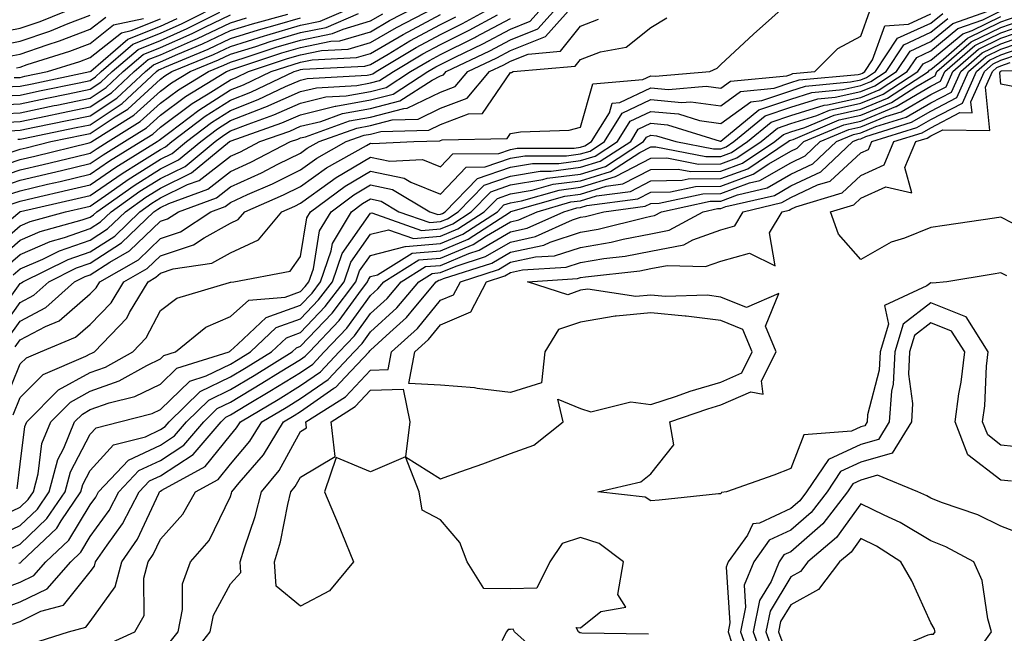
# Model space of a CAD drawing. Units: inches. Extents: x 1005443 to 1008083, y 7239818 to 7242458.
# Drawn here: x 1006218 to 1006359, y 7241892 to 7241979 of the extents above; entities that cross this region are included whole.
import ezdxf

# ---------------------------------------------------------------- set-up
doc = ezdxf.new("R2010")
doc.units = ezdxf.units.IN
doc.header["$MEASUREMENT"] = 0
doc.layers.add('Contour_10057239', color=7, linetype='Continuous', true_color=0x7818a1)

msp = doc.modelspace()

# ---------------------------------------------------------------- linework, layer by layer
at = {"layer": 'Contour_10057239'}
for points in [[(1006213.34, 7241977.21, 3046), (1006218.05, 7241978.11, 3046), (1006220.88, 7241979.09, 3046), (1006227.95, 7241981.92, 3046)], [(1006213.76, 7241946.21, 3027), (1006218.05, 7241949.91, 3027), (1006219.46, 7241950.51, 3027), (1006224.53, 7241951.92, 3027), (1006227.4, 7241952.57, 3027), (1006228.05, 7241952.73, 3027), (1006230.7, 7241954.57, 3027), (1006233.45, 7241956.52, 3027), (1006238.05, 7241959.44, 3027), (1006239.72, 7241960.25, 3027), (1006241.76, 7241961.92, 3027), (1006245.33, 7241964.64, 3027), (1006248.05, 7241966.38, 3027), (1006252.03, 7241967.94, 3027), (1006255.91, 7241969.78, 3027), (1006258.05, 7241970.72, 3027), (1006259.01, 7241970.96, 3027), (1006267.56, 7241971.43, 3027), (1006268.05, 7241971.52, 3027), (1006268.36, 7241971.61, 3027), (1006268.85, 7241971.92, 3027), (1006274.59, 7241975.38, 3027), (1006278.05, 7241977.22, 3027), (1006281.19, 7241978.78, 3027), (1006286.93, 7241981.92, 3027)], [(1006213.97, 7241936, 3023), (1006218.05, 7241941.65, 3023), (1006218.23, 7241941.74, 3023), (1006218.42, 7241941.92, 3023), (1006224.87, 7241945.1, 3023), (1006228.05, 7241946.21, 3023), (1006231.53, 7241948.44, 3023), (1006235.11, 7241951.92, 3023), (1006236.83, 7241953.14, 3023), (1006238.05, 7241953.91, 3023), (1006241.92, 7241955.79, 3023), (1006243.58, 7241956.39, 3023), (1006248.05, 7241959.84, 3023), (1006249.48, 7241960.49, 3023), (1006252.23, 7241961.92, 3023), (1006256.54, 7241963.43, 3023), (1006258.05, 7241964.11, 3023), (1006260.94, 7241964.81, 3023), (1006264.04, 7241965.93, 3023), (1006268.05, 7241966.66, 3023), (1006272.24, 7241967.73, 3023), (1006276.85, 7241970.72, 3023), (1006278.05, 7241971.3, 3023), (1006278.49, 7241971.48, 3023), (1006278.87, 7241971.92, 3023), (1006285.08, 7241974.89, 3023), (1006288.05, 7241976.47, 3023), (1006291.96, 7241978.01, 3023), (1006295.45, 7241981.92, 3023)], [(1006214.53, 7241968.4, 3040), (1006218.05, 7241968.58, 3040), (1006220.81, 7241969.16, 3040), (1006226.47, 7241970.34, 3040), (1006228.05, 7241970.67, 3040), (1006228.8, 7241971.17, 3040), (1006229.61, 7241971.92, 3040), (1006234.14, 7241975.83, 3040), (1006238.05, 7241977.41, 3040), (1006241.18, 7241978.79, 3040), (1006247.41, 7241981.92, 3040)], [(1006214.69, 7241955.28, 3031), (1006218.05, 7241956.4, 3031), (1006222.52, 7241957.45, 3031), (1006223.92, 7241957.79, 3031), (1006228.05, 7241958.78, 3031), (1006229.91, 7241960.06, 3031), (1006232.91, 7241961.92, 3031), (1006236.08, 7241963.89, 3031), (1006238.05, 7241965.69, 3031), (1006241.62, 7241968.35, 3031), (1006247.49, 7241971.92, 3031), (1006247.88, 7241972.09, 3031), (1006248.05, 7241972.16, 3031), (1006248.4, 7241972.27, 3031), (1006255.37, 7241974.6, 3031), (1006258.05, 7241975.38, 3031), (1006262.38, 7241976.25, 3031), (1006263.66, 7241976.31, 3031), (1006268.05, 7241977.61, 3031), (1006270.77, 7241979.2, 3031), (1006276.06, 7241981.92, 3031)], [(1006215.09, 7241934.88, 3022), (1006218.05, 7241938.97, 3022), (1006219.97, 7241940, 3022), (1006222.12, 7241941.92, 3022), (1006226.09, 7241943.88, 3022), (1006228.05, 7241944.57, 3022), (1006232.52, 7241947.45, 3022), (1006237.14, 7241951.92, 3022), (1006237.67, 7241952.3, 3022), (1006238.05, 7241952.54, 3022), (1006239.24, 7241953.11, 3022), (1006244.82, 7241955.15, 3022), (1006248.05, 7241957.64, 3022), (1006250.98, 7241958.99, 3022), (1006256.64, 7241961.92, 3022), (1006257.68, 7241962.29, 3022), (1006258.05, 7241962.45, 3022), (1006258.75, 7241962.62, 3022), (1006265.07, 7241964.9, 3022), (1006268.05, 7241965.44, 3022), (1006272.79, 7241966.66, 3022), (1006273.29, 7241966.68, 3022), (1006278.05, 7241969, 3022), (1006280.16, 7241969.81, 3022), (1006281.95, 7241971.92, 3022), (1006286.08, 7241973.89, 3022), (1006288.05, 7241974.95, 3022), (1006293.04, 7241976.93, 3022), (1006297.51, 7241981.92, 3022)], [(1006215.67, 7241924.3, 3019), (1006218.05, 7241930.18, 3019), (1006218.92, 7241931.05, 3019), (1006220.94, 7241931.92, 3019), (1006225.96, 7241934.01, 3019), (1006228.05, 7241935.83, 3019), (1006231.05, 7241938.92, 3019), (1006232.86, 7241941.92, 3019), (1006236.17, 7241943.8, 3019), (1006238.05, 7241945.62, 3019), (1006242.8, 7241947.17, 3019), (1006244.32, 7241948.19, 3019), (1006248.05, 7241950.26, 3019), (1006249.18, 7241950.79, 3019), (1006250.12, 7241951.92, 3019), (1006255.65, 7241954.32, 3019), (1006258.05, 7241955.52, 3019), (1006261.78, 7241958.19, 3019), (1006267.5, 7241961.37, 3019), (1006268.05, 7241961.7, 3019), (1006268.32, 7241961.65, 3019), (1006274.25, 7241961.92, 3019), (1006277.94, 7241962.03, 3019), (1006278.05, 7241962.08, 3019), (1006278.3, 7241962.17, 3019), (1006287.58, 7241962.39, 3019), (1006288.05, 7241963.07, 3019), (1006289.46, 7241963.33, 3019), (1006296.42, 7241963.55, 3019), (1006298.05, 7241963.98, 3019), (1006299.8, 7241970.17, 3019), (1006306.91, 7241970.78, 3019), (1006308.05, 7241971.32, 3019), (1006308.7, 7241971.27, 3019), (1006316.51, 7241971.92, 3019), (1006317.54, 7241972.43, 3019), (1006318.05, 7241972.92, 3019), (1006322.72, 7241977.25, 3019), (1006327.96, 7241981.92, 3019)], [(1006216.46, 7241960.33, 3034), (1006218.05, 7241960.87, 3034), (1006218.91, 7241961.06, 3034), (1006222.42, 7241961.92, 3034), (1006227.09, 7241962.88, 3034), (1006228.05, 7241963.08, 3034), (1006231.59, 7241965.46, 3034), (1006233.39, 7241966.58, 3034), (1006238.05, 7241970.83, 3034), (1006238.67, 7241971.3, 3034), (1006239.71, 7241971.92, 3034), (1006245.62, 7241974.35, 3034), (1006248.05, 7241975.52, 3034), (1006252.92, 7241977.05, 3034), (1006253.27, 7241977.14, 3034), (1006258.05, 7241978.54, 3034), (1006260.86, 7241979.11, 3034), (1006267.41, 7241981.92, 3034)], [(1006217.06, 7241942.91, 3024), (1006218.05, 7241943.76, 3024), (1006221.29, 7241945.16, 3024), (1006223.65, 7241946.32, 3024), (1006228.05, 7241947.86, 3024), (1006230.52, 7241949.45, 3024), (1006233.07, 7241951.92, 3024), (1006235.99, 7241953.98, 3024), (1006238.05, 7241955.3, 3024), (1006242.51, 7241957.46, 3024), (1006247.94, 7241961.92, 3024), (1006248, 7241961.97, 3024), (1006248.05, 7241962, 3024), (1006248.18, 7241962.05, 3024), (1006255.38, 7241964.59, 3024), (1006258.05, 7241965.76, 3024), (1006263, 7241966.97, 3024), (1006263.11, 7241966.98, 3024), (1006268.05, 7241967.87, 3024), (1006271.27, 7241968.7, 3024), (1006276.24, 7241971.92, 3024), (1006277.37, 7241972.6, 3024), (1006278.05, 7241972.96, 3024), (1006280.12, 7241973.99, 3024), (1006284.09, 7241975.88, 3024), (1006288.05, 7241977.99, 3024), (1006290.86, 7241979.11, 3024), (1006293.38, 7241981.92, 3024)], [(1006212.57, 7241947.4, 3028), (1006218, 7241951.92, 3028), (1006218.03, 7241951.94, 3028), (1006218.05, 7241951.94, 3028), (1006218.08, 7241951.95, 3028), (1006226.17, 7241953.8, 3028), (1006228.05, 7241954.23, 3028), (1006232.58, 7241957.39, 3028), (1006235.03, 7241958.9, 3028), (1006238.05, 7241960.82, 3028), (1006238.79, 7241961.18, 3028), (1006239.7, 7241961.92, 3028), (1006244.43, 7241965.54, 3028), (1006248.05, 7241967.85, 3028), (1006250.98, 7241968.99, 3028), (1006257.15, 7241971.92, 3028), (1006257.83, 7241972.14, 3028), (1006258.05, 7241972.21, 3028), (1006258.41, 7241972.28, 3028), (1006267.25, 7241972.72, 3028), (1006268.05, 7241972.96, 3028), (1006270.56, 7241974.43, 3028), (1006273.67, 7241976.3, 3028), (1006278.05, 7241978.64, 3028), (1006280.24, 7241979.73, 3028)], [(1006213.21, 7241967.08, 3039), (1006218.05, 7241967.32, 3039), (1006221.86, 7241968.11, 3039), (1006224.88, 7241968.75, 3039), (1006228.05, 7241969.4, 3039), (1006229.55, 7241970.42, 3039), (1006231.18, 7241971.92, 3039), (1006234.88, 7241975.09, 3039), (1006238.05, 7241976.38, 3039), (1006241.9, 7241978.07, 3039), (1006246.55, 7241980.42, 3039)], [(1006213.42, 7241897.29, 3012), (1006218.05, 7241899.01, 3012), (1006220, 7241899.97, 3012), (1006221.72, 7241901.92, 3012), (1006224.97, 7241905, 3012), (1006228.05, 7241910.06, 3012), (1006228.83, 7241911.14, 3012), (1006229.24, 7241911.92, 3012), (1006233.51, 7241916.46, 3012), (1006238.05, 7241918.6, 3012), (1006240.06, 7241919.91, 3012), (1006241.78, 7241921.92, 3012), (1006244.95, 7241925.02, 3012), (1006248.05, 7241926.52, 3012), (1006251.42, 7241928.55, 3012), (1006256.86, 7241931.92, 3012), (1006257.47, 7241932.5, 3012), (1006258.05, 7241932.71, 3012), (1006262.56, 7241937.41, 3012), (1006265.96, 7241941.92, 3012), (1006266.5, 7241943.47, 3012), (1006268.05, 7241945.67, 3012), (1006273.01, 7241946.96, 3012), (1006273.07, 7241946.94, 3012), (1006278.05, 7241947.39, 3012), (1006281.24, 7241948.73, 3012), (1006286.17, 7241951.92, 3012), (1006287.09, 7241952.88, 3012), (1006288.05, 7241953.2, 3012), (1006289.59, 7241953.46, 3012), (1006294.97, 7241955, 3012), (1006298.05, 7241955.4, 3012), (1006303.04, 7241956.93, 3012), (1006303.12, 7241956.99, 3012), (1006308.05, 7241959.57, 3012), (1006310.37, 7241959.6, 3012), (1006314.86, 7241958.73, 3012), (1006318.05, 7241958.76, 3012), (1006320.35, 7241959.62, 3012), (1006323.8, 7241961.92, 3012), (1006326.13, 7241963.84, 3012), (1006328.05, 7241964.49, 3012), (1006331.77, 7241965.64, 3012), (1006333.57, 7241966.4, 3012), (1006338.05, 7241967.4, 3012), (1006341.25, 7241968.72, 3012), (1006346.18, 7241971.92, 3012), (1006346.93, 7241973.04, 3012), (1006348.05, 7241973.55, 3012), (1006352.63, 7241977.34, 3012), (1006353.93, 7241977.8, 3012), (1006358.05, 7241979.8, 3012)], [(1006213.58, 7241956.39, 3032), (1006218.05, 7241957.89, 3032), (1006221.31, 7241958.66, 3032), (1006225.9, 7241959.77, 3032), (1006228.05, 7241960.28, 3032), (1006229.02, 7241960.95, 3032), (1006230.58, 7241961.92, 3032), (1006235.18, 7241964.79, 3032), (1006238.05, 7241967.4, 3032), (1006240.64, 7241969.33, 3032), (1006244.91, 7241971.92, 3032), (1006247.13, 7241972.84, 3032), (1006248.05, 7241973.28, 3032), (1006250.03, 7241973.9, 3032), (1006254.56, 7241975.41, 3032), (1006258.05, 7241976.43, 3032), (1006262.62, 7241977.35, 3032), (1006264.13, 7241978, 3032), (1006268.05, 7241979.16, 3032), (1006269.79, 7241980.18, 3032)], [(1006213.89, 7241907.76, 3016), (1006218.05, 7241909.74, 3016), (1006219.16, 7241910.81, 3016), (1006219.92, 7241911.92, 3016), (1006220.61, 7241914.48, 3016), (1006221.14, 7241918.83, 3016), (1006222.4, 7241921.92, 3016), (1006225.23, 7241924.74, 3016), (1006228.05, 7241926.31, 3016), (1006232.19, 7241927.78, 3016), (1006236.1, 7241929.97, 3016), (1006238.05, 7241930.9, 3016), (1006238.57, 7241931.4, 3016), (1006240.21, 7241931.92, 3016), (1006244.56, 7241935.41, 3016), (1006248.05, 7241936.94, 3016), (1006250.67, 7241939.3, 3016), (1006255.85, 7241939.72, 3016), (1006258.05, 7241940.51, 3016), (1006258.74, 7241941.23, 3016), (1006259.26, 7241941.92, 3016), (1006259.89, 7241943.76, 3016), (1006260.78, 7241949.19, 3016), (1006262.42, 7241951.92, 3016), (1006265.66, 7241954.31, 3016), (1006268.05, 7241955.74, 3016), (1006271.21, 7241955.08, 3016), (1006276.5, 7241951.92, 3016), (1006277.65, 7241951.52, 3016), (1006278.05, 7241951.55, 3016), (1006278.31, 7241951.66, 3016), (1006278.71, 7241951.92, 3016), (1006283.32, 7241956.65, 3016), (1006288.05, 7241958.28, 3016), (1006291.17, 7241958.8, 3016), (1006294.94, 7241958.81, 3016), (1006298.05, 7241959.21, 3016), (1006300.12, 7241959.85, 3016), (1006303.32, 7241961.92, 3016), (1006305.14, 7241964.83, 3016), (1006308.05, 7241966.23, 3016), (1006312, 7241965.87, 3016), (1006315.03, 7241964.94, 3016), (1006318.05, 7241964.52, 3016), (1006322.34, 7241967.63, 3016), (1006323.92, 7241967.79, 3016), (1006328.05, 7241969.19, 3016), (1006330.14, 7241969.83, 3016), (1006336.57, 7241970.44, 3016), (1006338.05, 7241970.77, 3016), (1006338.87, 7241971.1, 3016), (1006340.13, 7241971.92, 3016), (1006343.29, 7241976.68, 3016), (1006348.05, 7241978.85, 3016), (1006349.73, 7241980.24, 3016)], [(1006214.11, 7241965.86, 3038), (1006218.05, 7241966.06, 3038), (1006222.9, 7241967.07, 3038), (1006223.27, 7241967.14, 3038), (1006228.05, 7241968.14, 3038), (1006230.32, 7241969.65, 3038), (1006232.76, 7241971.92, 3038), (1006235.6, 7241974.37, 3038), (1006238.05, 7241975.36, 3038), (1006242.61, 7241977.36, 3038), (1006244.39, 7241978.26, 3038), (1006248.05, 7241980.02, 3038)], [(1006214.22, 7241958.09, 3033), (1006218.05, 7241959.38, 3033), (1006220.11, 7241959.86, 3033), (1006227.88, 7241961.75, 3033), (1006228.05, 7241961.79, 3033), (1006228.13, 7241961.84, 3033), (1006228.25, 7241961.92, 3033), (1006234.28, 7241965.69, 3033), (1006238.05, 7241969.12, 3033), (1006239.66, 7241970.31, 3033), (1006242.31, 7241971.92, 3033), (1006246.37, 7241973.6, 3033), (1006248.05, 7241974.4, 3033), (1006251.66, 7241975.53, 3033), (1006253.74, 7241976.23, 3033), (1006258.05, 7241977.49, 3033), (1006261.74, 7241978.23, 3033), (1006266.33, 7241980.2, 3033)], [(1006214.4, 7241975.57, 3045), (1006218.05, 7241976.27, 3045), (1006222.26, 7241977.71, 3045), (1006224.91, 7241978.78, 3045), (1006228.05, 7241979.96, 3045)], [(1006214.87, 7241945.1, 3026), (1006218.05, 7241947.86, 3026), (1006220.88, 7241949.09, 3026), (1006226.87, 7241950.74, 3026), (1006228.05, 7241951.15, 3026), (1006228.52, 7241951.45, 3026), (1006229, 7241951.92, 3026), (1006234.3, 7241955.67, 3026), (1006238.05, 7241958.05, 3026), (1006240.66, 7241959.31, 3026), (1006243.82, 7241961.92, 3026), (1006246.21, 7241963.76, 3026), (1006248.05, 7241964.92, 3026), (1006252.96, 7241966.83, 3026), (1006253.09, 7241966.88, 3026), (1006258.05, 7241969.07, 3026), (1006260.34, 7241969.63, 3026), (1006266.08, 7241969.95, 3026), (1006268.05, 7241970.31, 3026), (1006269.33, 7241970.64, 3026), (1006271.32, 7241971.92, 3026), (1006275.52, 7241974.45, 3026), (1006278.05, 7241975.81, 3026), (1006282.14, 7241977.83, 3026), (1006286.17, 7241980.04, 3026)], [(1006214.92, 7241895.05, 3011), (1006218.05, 7241896.22, 3011), (1006221.88, 7241898.09, 3011), (1006225.25, 7241901.92, 3011), (1006226.68, 7241903.29, 3011), (1006228.05, 7241905.53, 3011), (1006230.73, 7241909.24, 3011), (1006232.14, 7241911.92, 3011), (1006235, 7241914.97, 3011), (1006238.05, 7241916.4, 3011), (1006241.39, 7241918.58, 3011), (1006244.25, 7241921.92, 3011), (1006246.17, 7241923.8, 3011), (1006248.05, 7241924.71, 3011), (1006252.55, 7241927.42, 3011), (1006255.17, 7241929.04, 3011), (1006258.05, 7241930.82, 3011), (1006258.7, 7241931.27, 3011), (1006259.32, 7241931.92, 3011), (1006263.59, 7241936.38, 3011), (1006266.39, 7241940.26, 3011), (1006267.64, 7241941.92, 3011), (1006267.75, 7241942.22, 3011), (1006268.05, 7241942.66, 3011), (1006269.05, 7241942.92, 3011), (1006273.99, 7241945.98, 3011), (1006278.05, 7241946.34, 3011), (1006281.99, 7241947.98, 3011), (1006288.03, 7241951.92, 3011), (1006288.07, 7241951.94, 3011), (1006295.81, 7241954.16, 3011), (1006298.05, 7241954.44, 3011), (1006301.69, 7241955.56, 3011), (1006304.09, 7241955.88, 3011), (1006308.05, 7241957.95, 3011), (1006311.97, 7241958, 3011), (1006313.78, 7241957.65, 3011), (1006318.05, 7241957.69, 3011), (1006321.14, 7241958.83, 3011), (1006325.75, 7241961.92, 3011), (1006327.01, 7241962.96, 3011), (1006328.05, 7241963.32, 3011), (1006330.07, 7241963.94, 3011), (1006334.26, 7241965.71, 3011), (1006338.05, 7241966.56, 3011), (1006341.85, 7241968.12, 3011), (1006347.7, 7241971.92, 3011), (1006347.84, 7241972.13, 3011), (1006348.05, 7241972.23, 3011), (1006349.83, 7241973.7, 3011), (1006353.27, 7241976.7, 3011), (1006358.05, 7241979.02, 3011), (1006360.2, 7241979.77, 3011)], [(1006215.8, 7241954.17, 3030), (1006218.05, 7241954.92, 3030), (1006221.96, 7241955.83, 3030), (1006223.73, 7241956.24, 3030), (1006228.05, 7241957.26, 3030), (1006230.8, 7241959.17, 3030), (1006235.25, 7241961.92, 3030), (1006236.98, 7241962.99, 3030), (1006238.05, 7241963.98, 3030), (1006242.6, 7241967.37, 3030), (1006244.89, 7241968.76, 3030), (1006248.05, 7241970.77, 3030), (1006248.88, 7241971.09, 3030), (1006250.62, 7241971.92, 3030), (1006256.19, 7241973.78, 3030), (1006258.05, 7241974.32, 3030), (1006261.06, 7241974.93, 3030), (1006264.86, 7241975.11, 3030), (1006268.05, 7241976.06, 3030), (1006271.75, 7241978.22, 3030), (1006277.11, 7241980.98, 3030)], [(1006215.95, 7241974.02, 3044), (1006218.05, 7241974.42, 3044), (1006221.87, 7241975.74, 3044), (1006223.67, 7241976.3, 3044), (1006228.05, 7241977.96, 3044), (1006230.26, 7241979.71, 3044)], [(1006216.33, 7241903.64, 3014), (1006218.05, 7241904.45, 3014), (1006221.86, 7241908.11, 3014), (1006224.45, 7241911.92, 3014), (1006225.22, 7241914.75, 3014), (1006228.05, 7241920.13, 3014), (1006228.9, 7241921.07, 3014), (1006232.2, 7241921.92, 3014), (1006236.86, 7241923.11, 3014), (1006238.05, 7241923.69, 3014), (1006242.24, 7241927.73, 3014), (1006244.6, 7241928.47, 3014), (1006248.05, 7241930.14, 3014), (1006249.15, 7241930.82, 3014), (1006250.94, 7241931.92, 3014), (1006254.59, 7241935.38, 3014), (1006258.05, 7241936.61, 3014), (1006260.65, 7241939.32, 3014), (1006262.61, 7241941.92, 3014), (1006264, 7241945.97, 3014), (1006268.05, 7241951.7, 3014), (1006268.23, 7241951.74, 3014), (1006275.35, 7241949.22, 3014), (1006278.05, 7241949.47, 3014), (1006279.78, 7241950.19, 3014), (1006282.43, 7241951.92, 3014), (1006285.21, 7241954.76, 3014), (1006288.05, 7241955.74, 3014), (1006292.65, 7241956.52, 3014), (1006293.27, 7241956.7, 3014), (1006298.05, 7241957.3, 3014), (1006301.58, 7241958.39, 3014), (1006307.04, 7241961.92, 3014), (1006307.43, 7241962.54, 3014), (1006308.05, 7241962.84, 3014), (1006308.89, 7241962.76, 3014), (1006311.62, 7241961.92, 3014), (1006317.01, 7241960.88, 3014), (1006318.05, 7241960.88, 3014), (1006318.8, 7241961.17, 3014), (1006319.92, 7241961.92, 3014), (1006324.38, 7241965.59, 3014), (1006328.05, 7241966.84, 3014), (1006331.93, 7241968.04, 3014), (1006334.4, 7241968.27, 3014), (1006338.05, 7241969.08, 3014), (1006340.06, 7241969.91, 3014), (1006343.16, 7241971.92, 3014), (1006345.11, 7241974.86, 3014), (1006348.05, 7241976.21, 3014), (1006351.17, 7241978.8, 3014), (1006356.98, 7241980.85, 3014)], [(1006216.51, 7241963.46, 3036), (1006218.05, 7241963.54, 3036), (1006220.1, 7241963.97, 3036), (1006224.99, 7241964.98, 3036), (1006228.05, 7241965.61, 3036), (1006231.82, 7241968.15, 3036), (1006235.91, 7241971.92, 3036), (1006237.06, 7241972.91, 3036), (1006238.05, 7241973.32, 3036), (1006240.53, 7241974.4, 3036), (1006244.09, 7241975.88, 3036), (1006248.05, 7241977.77, 3036), (1006251.21, 7241978.76, 3036), (1006256.25, 7241980.12, 3036)], [(1006216.92, 7241953.05, 3029), (1006218.05, 7241953.43, 3029), (1006220.02, 7241953.89, 3029), (1006224.95, 7241955.02, 3029), (1006228.05, 7241955.75, 3029), (1006231.69, 7241958.28, 3029), (1006237.58, 7241961.92, 3029), (1006237.86, 7241962.11, 3029), (1006238.05, 7241962.26, 3029), (1006239.41, 7241963.28, 3029), (1006243.54, 7241966.43, 3029), (1006248.05, 7241969.31, 3029), (1006249.92, 7241970.05, 3029), (1006253.88, 7241971.92, 3029), (1006257.01, 7241972.96, 3029), (1006258.05, 7241973.27, 3029), (1006259.74, 7241973.61, 3029), (1006266.05, 7241973.92, 3029), (1006268.05, 7241974.51, 3029), (1006272.73, 7241977.24, 3029), (1006274.06, 7241977.93, 3029), (1006278.05, 7241980.06, 3029)], [(1006217.04, 7241922.93, 3018), (1006218.05, 7241925.41, 3018), (1006221.31, 7241928.66, 3018), (1006227.42, 7241931.29, 3018), (1006228.05, 7241931.64, 3018), (1006228.26, 7241931.71, 3018), (1006228.64, 7241931.92, 3018), (1006233.25, 7241936.72, 3018), (1006233.67, 7241937.54, 3018), (1006236.32, 7241941.92, 3018), (1006237.42, 7241942.55, 3018), (1006238.05, 7241943.15, 3018), (1006239.89, 7241943.76, 3018), (1006245.38, 7241944.59, 3018), (1006248.05, 7241946.06, 3018), (1006252.06, 7241947.91, 3018), (1006255.38, 7241951.92, 3018), (1006257.24, 7241952.73, 3018), (1006258.05, 7241953.13, 3018), (1006262.3, 7241956.17, 3018), (1006263.16, 7241956.81, 3018), (1006268.05, 7241959.71, 3018), (1006270.83, 7241959.14, 3018), (1006275.48, 7241959.35, 3018), (1006278.05, 7241958.31, 3018), (1006279.81, 7241960.16, 3018), (1006286.37, 7241960.24, 3018), (1006288.05, 7241960.82, 3018), (1006289, 7241960.97, 3018), (1006297.13, 7241961, 3018), (1006298.05, 7241961.12, 3018), (1006298.66, 7241961.31, 3018), (1006299.6, 7241961.92, 3018), (1006302.17, 7241966.04, 3018), (1006302.55, 7241967.42, 3018), (1006303.64, 7241967.51, 3018), (1006308.05, 7241969.63, 3018), (1006310.58, 7241969.39, 3018), (1006315.98, 7241969.85, 3018), (1006318.05, 7241969.56, 3018), (1006319.42, 7241970.55, 3018), (1006327.46, 7241971.33, 3018), (1006328.05, 7241971.53, 3018), (1006328.34, 7241971.63, 3018), (1006331.5, 7241971.92, 3018), (1006334.76, 7241975.21, 3018), (1006338.05, 7241976.99, 3018), (1006339.35, 7241980.62, 3018)], [(1006217.63, 7241912.34, 3017), (1006218.05, 7241915.88, 3017), (1006218.7, 7241921.27, 3017), (1006218.97, 7241921.92, 3017), (1006223.51, 7241926.46, 3017), (1006228.05, 7241928.98, 3017), (1006230.23, 7241929.74, 3017), (1006234.11, 7241931.92, 3017), (1006236.04, 7241933.93, 3017), (1006238.05, 7241937.83, 3017), (1006240.41, 7241939.56, 3017), (1006247.92, 7241941.79, 3017), (1006248.05, 7241941.85, 3017), (1006248.09, 7241941.88, 3017), (1006248.56, 7241941.92, 3017), (1006256.56, 7241943.41, 3017), (1006258.05, 7241945.53, 3017), (1006258.95, 7241951.02, 3017), (1006259.5, 7241951.92, 3017), (1006264.41, 7241955.56, 3017), (1006268.05, 7241957.73, 3017), (1006272.85, 7241956.72, 3017), (1006273.82, 7241956.15, 3017), (1006278.05, 7241954.43, 3017), (1006281.7, 7241958.27, 3017), (1006284.44, 7241958.31, 3017), (1006288.05, 7241959.55, 3017), (1006290.08, 7241959.89, 3017), (1006296.04, 7241959.91, 3017), (1006298.05, 7241960.16, 3017), (1006299.39, 7241960.58, 3017), (1006301.47, 7241961.92, 3017), (1006303.99, 7241965.98, 3017), (1006308.05, 7241967.93, 3017), (1006312.45, 7241967.52, 3017), (1006313.76, 7241967.63, 3017), (1006318.05, 7241967.04, 3017), (1006320.87, 7241969.1, 3017), (1006325.69, 7241969.56, 3017), (1006328.05, 7241970.36, 3017), (1006329.24, 7241970.73, 3017), (1006337.65, 7241971.52, 3017), (1006338.05, 7241971.61, 3017), (1006338.27, 7241971.7, 3017), (1006338.62, 7241971.92, 3017), (1006339.73, 7241973.6, 3017), (1006341.49, 7241978.48, 3017), (1006344.85, 7241978.72, 3017), (1006348.05, 7241980.18, 3017)], [(1006217.86, 7241901.73, 3013), (1006218.05, 7241901.8, 3013), (1006218.13, 7241901.84, 3013), (1006218.2, 7241901.92, 3013), (1006223.26, 7241906.71, 3013), (1006223.89, 7241907.76, 3013), (1006226.71, 7241911.92, 3013), (1006227, 7241912.97, 3013), (1006228.05, 7241914.97, 3013), (1006231.35, 7241918.62, 3013), (1006235.92, 7241919.79, 3013), (1006238.05, 7241920.8, 3013), (1006238.73, 7241921.24, 3013), (1006239.31, 7241921.92, 3013), (1006243.73, 7241926.24, 3013), (1006248.05, 7241928.34, 3013), (1006250.29, 7241929.68, 3013), (1006253.9, 7241931.92, 3013), (1006256.04, 7241933.93, 3013), (1006258.05, 7241934.66, 3013), (1006261.6, 7241938.37, 3013), (1006264.29, 7241941.92, 3013), (1006265.25, 7241944.72, 3013), (1006268.05, 7241948.69, 3013), (1006270.62, 7241949.35, 3013), (1006274.21, 7241948.08, 3013), (1006278.05, 7241948.42, 3013), (1006280.51, 7241949.46, 3013), (1006284.3, 7241951.92, 3013), (1006286.16, 7241953.81, 3013), (1006288.05, 7241954.47, 3013), (1006291.12, 7241954.99, 3013), (1006294.12, 7241955.85, 3013), (1006298.05, 7241956.34, 3013), (1006302.31, 7241957.66, 3013), (1006306.49, 7241960.36, 3013), (1006308.05, 7241961.18, 3013), (1006308.78, 7241961.19, 3013), (1006315.93, 7241959.8, 3013), (1006318.05, 7241959.82, 3013), (1006319.58, 7241960.39, 3013), (1006321.87, 7241961.92, 3013), (1006325.25, 7241964.72, 3013), (1006328.05, 7241965.66, 3013), (1006332.83, 7241967.14, 3013), (1006333.31, 7241967.18, 3013), (1006338.05, 7241968.24, 3013), (1006340.66, 7241969.31, 3013), (1006344.67, 7241971.92, 3013), (1006346.02, 7241973.95, 3013), (1006348.05, 7241974.88, 3013), (1006351.91, 7241978.06, 3013), (1006355.45, 7241979.32, 3013), (1006358.05, 7241980.59, 3013)], [(1006214.54, 7241905.43, 3015), (1006218.05, 7241907.1, 3015), (1006220.51, 7241909.46, 3015), (1006222.18, 7241911.92, 3015), (1006223.43, 7241916.54, 3015), (1006224.27, 7241918.14, 3015), (1006225.81, 7241921.92, 3015), (1006226.94, 7241923.03, 3015), (1006228.05, 7241923.66, 3015), (1006230.74, 7241924.61, 3015), (1006234.42, 7241925.55, 3015), (1006238.05, 7241927.29, 3015), (1006240.4, 7241929.57, 3015), (1006247.88, 7241931.92, 3015), (1006247.97, 7241932, 3015), (1006248.05, 7241932.03, 3015), (1006249.13, 7241933, 3015), (1006253.16, 7241936.81, 3015), (1006258.05, 7241938.56, 3015), (1006259.7, 7241940.27, 3015), (1006260.93, 7241941.92, 3015), (1006262.44, 7241946.31, 3015), (1006262.61, 7241947.36, 3015), (1006265.34, 7241951.92, 3015), (1006266.9, 7241953.07, 3015), (1006268.05, 7241953.76, 3015), (1006269.57, 7241953.44, 3015), (1006272.11, 7241951.92, 3015), (1006276.5, 7241950.37, 3015), (1006278.05, 7241950.51, 3015), (1006279.05, 7241950.92, 3015), (1006280.57, 7241951.92, 3015), (1006284.26, 7241955.71, 3015), (1006288.05, 7241957.01, 3015), (1006292.25, 7241957.72, 3015), (1006293.85, 7241957.72, 3015), (1006298.05, 7241958.26, 3015), (1006300.85, 7241959.12, 3015), (1006305.19, 7241961.92, 3015), (1006306.28, 7241963.69, 3015), (1006308.05, 7241964.54, 3015), (1006310.44, 7241964.31, 3015), (1006317.96, 7241962.01, 3015), (1006318.05, 7241962, 3015), (1006318.34, 7241962.21, 3015), (1006323.5, 7241966.47, 3015), (1006328.05, 7241968.01, 3015), (1006331.04, 7241968.93, 3015), (1006335.48, 7241969.35, 3015), (1006338.05, 7241969.92, 3015), (1006339.47, 7241970.5, 3015), (1006341.64, 7241971.92, 3015), (1006344.2, 7241975.77, 3015), (1006348.05, 7241977.54, 3015), (1006350.45, 7241979.52, 3015)], [(1006215.31, 7241964.66, 3037), (1006218.05, 7241964.8, 3037), (1006221.68, 7241965.55, 3037), (1006223.95, 7241966.02, 3037), (1006228.05, 7241966.87, 3037), (1006231.07, 7241968.9, 3037), (1006234.33, 7241971.92, 3037), (1006236.33, 7241973.64, 3037), (1006238.05, 7241974.33, 3037), (1006242.36, 7241976.23, 3037), (1006243.34, 7241976.63, 3037), (1006248.05, 7241978.89, 3037), (1006250.35, 7241979.62, 3037)], [(1006215.86, 7241969.73, 3041), (1006218.05, 7241969.84, 3041), (1006219.77, 7241970.2, 3041), (1006227.99, 7241971.92, 3041), (1006228.04, 7241971.93, 3041), (1006228.05, 7241971.94, 3041), (1006228.14, 7241972.01, 3041), (1006233.42, 7241976.55, 3041), (1006238.05, 7241978.43, 3041), (1006240.47, 7241979.5, 3041)], [(1006215.96, 7241944.01, 3025), (1006218.05, 7241945.81, 3025), (1006222.32, 7241947.65, 3025), (1006224.35, 7241948.22, 3025), (1006228.05, 7241949.51, 3025), (1006229.52, 7241950.45, 3025), (1006231.04, 7241951.92, 3025), (1006235.14, 7241954.83, 3025), (1006238.05, 7241956.68, 3025), (1006241.59, 7241958.38, 3025), (1006245.88, 7241961.92, 3025), (1006247.11, 7241962.86, 3025), (1006248.05, 7241963.46, 3025), (1006250.57, 7241964.44, 3025), (1006254.24, 7241965.73, 3025), (1006258.05, 7241967.41, 3025), (1006261.67, 7241968.3, 3025), (1006264.59, 7241968.46, 3025), (1006268.05, 7241969.09, 3025), (1006270.31, 7241969.66, 3025), (1006273.78, 7241971.92, 3025), (1006276.45, 7241973.52, 3025), (1006278.05, 7241974.38, 3025), (1006282.93, 7241976.8, 3025), (1006283.09, 7241976.88, 3025), (1006288.05, 7241979.51, 3025)], [(1006216.21, 7241933.76, 3021), (1006218.05, 7241936.3, 3021), (1006221.72, 7241938.25, 3021), (1006225.81, 7241941.92, 3021), (1006227.31, 7241942.66, 3021), (1006228.05, 7241942.92, 3021), (1006230.84, 7241944.71, 3021), (1006233.66, 7241946.31, 3021), (1006238.05, 7241950.55, 3021), (1006239.09, 7241950.88, 3021), (1006240.62, 7241951.92, 3021), (1006246.06, 7241953.91, 3021), (1006248.05, 7241955.45, 3021), (1006252.49, 7241957.48, 3021), (1006254.82, 7241958.69, 3021), (1006258.05, 7241960.3, 3021), (1006259, 7241960.97, 3021), (1006260.7, 7241961.92, 3021), (1006266.11, 7241963.86, 3021), (1006268.05, 7241964.21, 3021), (1006271.15, 7241965.02, 3021), (1006274.85, 7241965.12, 3021), (1006278.05, 7241966.7, 3021), (1006281.83, 7241968.14, 3021), (1006285.02, 7241971.92, 3021), (1006287.07, 7241972.9, 3021), (1006288.05, 7241973.42, 3021), (1006290.54, 7241974.41, 3021), (1006295.15, 7241974.82, 3021), (1006298.05, 7241978.4, 3021), (1006300.58, 7241979.39, 3021)], [(1006216.96, 7241893.01, 3010), (1006218.05, 7241893.42, 3010), (1006221, 7241894.87, 3010), (1006224.23, 7241895.74, 3010), (1006228.05, 7241900.48, 3010), (1006228.66, 7241901.31, 3010), (1006228.81, 7241901.92, 3010), (1006230.44, 7241904.31, 3010), (1006232.63, 7241907.34, 3010), (1006235.04, 7241911.92, 3010), (1006236.5, 7241913.47, 3010), (1006238.05, 7241914.2, 3010), (1006242.72, 7241917.25, 3010), (1006246.71, 7241921.92, 3010), (1006247.39, 7241922.58, 3010), (1006248.05, 7241922.9, 3010), (1006250.5, 7241924.37, 3010), (1006253.69, 7241926.28, 3010), (1006258.05, 7241928.96, 3010), (1006259.8, 7241930.17, 3010), (1006261.45, 7241931.92, 3010), (1006264.68, 7241935.29, 3010), (1006268.05, 7241939.97, 3010), (1006269.08, 7241940.89, 3010), (1006269.93, 7241941.92, 3010), (1006274.94, 7241945.03, 3010), (1006278.05, 7241945.3, 3010), (1006282.72, 7241947.25, 3010), (1006284.62, 7241948.49, 3010), (1006288.05, 7241950.48, 3010), (1006289.23, 7241950.74, 3010), (1006291.82, 7241951.92, 3010), (1006296.66, 7241953.31, 3010), (1006298.05, 7241953.48, 3010), (1006300.32, 7241954.19, 3010), (1006305.15, 7241954.82, 3010), (1006308.05, 7241956.33, 3010), (1006312.53, 7241956.4, 3010), (1006313.38, 7241956.59, 3010), (1006318.05, 7241956.64, 3010), (1006321.91, 7241958.06, 3010), (1006327.68, 7241961.92, 3010), (1006327.88, 7241962.09, 3010), (1006328.05, 7241962.14, 3010), (1006328.37, 7241962.24, 3010), (1006334.94, 7241965.03, 3010), (1006338.05, 7241965.71, 3010), (1006342.44, 7241967.53, 3010), (1006345.89, 7241969.76, 3010), (1006348.05, 7241971.01, 3010), (1006348.65, 7241971.32, 3010), (1006348.92, 7241971.92, 3010), (1006353.8, 7241976.17, 3010), (1006358.05, 7241978.24, 3010), (1006360.78, 7241979.19, 3010)], [(1006217.19, 7241971.06, 3042), (1006218.05, 7241971.1, 3042), (1006218.72, 7241971.25, 3042), (1006221.96, 7241971.92, 3042), (1006226.58, 7241973.39, 3042), (1006228.05, 7241973.94, 3042), (1006232.49, 7241977.48, 3042), (1006233.9, 7241977.77, 3042), (1006238.05, 7241979.46, 3042)], [(1006217.34, 7241932.63, 3020), (1006218.05, 7241933.62, 3020), (1006221.67, 7241935.54, 3020), (1006223.62, 7241936.35, 3020), (1006228.05, 7241940.19, 3020), (1006228.9, 7241941.07, 3020), (1006229.42, 7241941.92, 3020), (1006234.91, 7241945.06, 3020), (1006238.05, 7241948.08, 3020), (1006240.94, 7241949.03, 3020), (1006245.25, 7241951.92, 3020), (1006247.3, 7241952.67, 3020), (1006248.05, 7241953.25, 3020), (1006250.5, 7241954.37, 3020), (1006254.06, 7241955.91, 3020), (1006258.05, 7241957.91, 3020), (1006260.39, 7241959.58, 3020), (1006264.59, 7241961.92, 3020), (1006267.13, 7241962.84, 3020), (1006268.05, 7241963, 3020), (1006269.51, 7241963.38, 3020), (1006276.4, 7241963.57, 3020), (1006278.05, 7241964.38, 3020), (1006282.04, 7241965.91, 3020), (1006284.02, 7241965.95, 3020), (1006288.05, 7241971.79, 3020), (1006288.16, 7241971.81, 3020), (1006288.43, 7241971.92, 3020), (1006297.27, 7241972.7, 3020), (1006298.05, 7241973.66, 3020), (1006300.9, 7241974.77, 3020), (1006304.54, 7241975.43, 3020), (1006308.05, 7241978.22, 3020), (1006310.37, 7241979.6, 3020)], [(1006217.5, 7241972.47, 3043), (1006218.05, 7241972.57, 3043), (1006219.05, 7241972.92, 3043), (1006225.12, 7241974.85, 3043), (1006228.05, 7241975.94, 3043), (1006231.38, 7241978.59, 3043), (1006235.63, 7241979.5, 3043)], [(1006217.71, 7241962.26, 3035), (1006218.05, 7241962.28, 3035), (1006218.51, 7241962.38, 3035), (1006226.04, 7241963.93, 3035), (1006228.05, 7241964.34, 3035), (1006232.58, 7241967.39, 3035), (1006237.48, 7241971.92, 3035), (1006237.79, 7241972.18, 3035), (1006238.05, 7241972.29, 3035), (1006238.7, 7241972.57, 3035), (1006244.86, 7241975.11, 3035), (1006248.05, 7241976.65, 3035), (1006252.06, 7241977.91, 3035), (1006254.76, 7241978.63, 3035), (1006258.05, 7241979.6, 3035)], [(1006219.71, 7241890.26, 3009), (1006224.92, 7241891.92, 3009), (1006227.39, 7241892.58, 3009), (1006228.05, 7241893.41, 3009), (1006231.62, 7241898.35, 3009), (1006232.56, 7241901.92, 3009), (1006234.79, 7241905.18, 3009), (1006237.83, 7241911.7, 3009), (1006237.94, 7241911.92, 3009), (1006237.99, 7241911.98, 3009), (1006238.05, 7241912, 3009), (1006238.28, 7241912.15, 3009), (1006244.44, 7241915.53, 3009), (1006248.05, 7241920.02, 3009), (1006248.93, 7241921.04, 3009), (1006249.47, 7241921.92, 3009), (1006254.85, 7241925.12, 3009), (1006258.05, 7241927.1, 3009), (1006260.9, 7241929.07, 3009), (1006263.58, 7241931.92, 3009), (1006265.76, 7241934.21, 3009), (1006268.05, 7241937.37, 3009), (1006270.43, 7241939.54, 3009), (1006272.43, 7241941.92, 3009), (1006275.9, 7241944.07, 3009), (1006278.05, 7241944.26, 3009), (1006282.07, 7241945.94, 3009), (1006283.55, 7241946.42, 3009), (1006288.05, 7241949.04, 3009), (1006290.42, 7241949.55, 3009), (1006295.63, 7241951.92, 3009), (1006297.51, 7241952.46, 3009), (1006298.05, 7241952.53, 3009), (1006298.93, 7241952.8, 3009), (1006306.2, 7241953.77, 3009), (1006308.05, 7241954.72, 3009), (1006310.89, 7241954.76, 3009), (1006314.44, 7241955.53, 3009), (1006318.05, 7241955.57, 3009), (1006322.69, 7241957.28, 3009), (1006324.89, 7241958.76, 3009), (1006328.05, 7241960.58, 3009), (1006328.96, 7241961.01, 3009), (1006329.92, 7241961.92, 3009), (1006335.64, 7241964.33, 3009), (1006338.05, 7241964.87, 3009), (1006343.04, 7241966.93, 3009), (1006343.08, 7241966.95, 3009), (1006348.05, 7241969.83, 3009), (1006349.43, 7241970.54, 3009), (1006350.04, 7241971.92, 3009), (1006354.33, 7241975.64, 3009), (1006358.05, 7241977.46, 3009), (1006361.36, 7241978.61, 3009)], [(1006230.05, 7241889.92, 3008), (1006234.42, 7241891.92, 3008), (1006235.73, 7241894.24, 3008), (1006235.7, 7241899.57, 3008), (1006236.32, 7241901.92, 3008), (1006237.02, 7241902.95, 3008), (1006238.05, 7241905.15, 3008), (1006241.25, 7241908.72, 3008), (1006243.09, 7241911.92, 3008), (1006246.29, 7241913.68, 3008), (1006248.05, 7241915.86, 3008), (1006250.84, 7241919.13, 3008), (1006252.54, 7241921.92, 3008), (1006255.99, 7241923.98, 3008), (1006258.05, 7241925.24, 3008), (1006262, 7241927.97, 3008), (1006265.71, 7241931.92, 3008), (1006266.86, 7241933.11, 3008), (1006268.05, 7241934.77, 3008), (1006271.8, 7241938.17, 3008), (1006274.93, 7241941.92, 3008), (1006276.86, 7241943.11, 3008), (1006278.05, 7241943.22, 3008), (1006280.28, 7241944.15, 3008), (1006284.47, 7241945.5, 3008), (1006288.05, 7241947.59, 3008), (1006291.61, 7241948.36, 3008), (1006296.89, 7241950.76, 3008), (1006298.05, 7241951.13, 3008), (1006298.72, 7241951.25, 3008), (1006301.36, 7241951.92, 3008), (1006307.27, 7241952.7, 3008), (1006308.05, 7241953.11, 3008), (1006309.26, 7241953.13, 3008), (1006315.49, 7241954.48, 3008), (1006318.05, 7241954.51, 3008), (1006322.15, 7241956.02, 3008), (1006323.61, 7241956.36, 3008), (1006328.05, 7241958.92, 3008), (1006330.09, 7241959.88, 3008), (1006332.25, 7241961.92, 3008), (1006336.32, 7241963.65, 3008), (1006338.05, 7241964.03, 3008), (1006341.63, 7241965.5, 3008), (1006343.79, 7241966.18, 3008), (1006348.05, 7241968.65, 3008), (1006350.21, 7241969.76, 3008), (1006351.17, 7241971.92, 3008), (1006354.85, 7241975.12, 3008), (1006358.05, 7241976.68, 3008), (1006361.95, 7241978.02, 3008)], [(1006239.47, 7241890.5, 3007), (1006240.57, 7241891.92, 3007), (1006241.23, 7241895.1, 3007), (1006241.2, 7241898.77, 3007), (1006242.37, 7241901.92, 3007), (1006245.01, 7241904.96, 3007), (1006248.05, 7241911.25, 3007), (1006248.23, 7241911.74, 3007), (1006248.26, 7241911.92, 3007), (1006249.32, 7241913.19, 3007), (1006252.77, 7241917.2, 3007), (1006255.62, 7241921.92, 3007), (1006257.14, 7241922.83, 3007), (1006258.05, 7241923.38, 3007), (1006262.83, 7241926.7, 3007), (1006263.1, 7241926.87, 3007), (1006264.43, 7241928.3, 3007), (1006267.84, 7241931.92, 3007), (1006267.94, 7241932.03, 3007), (1006268.05, 7241932.17, 3007), (1006270.81, 7241934.68, 3007), (1006273.18, 7241936.79, 3007), (1006274.27, 7241938.14, 3007), (1006277.43, 7241941.92, 3007), (1006277.82, 7241942.15, 3007), (1006278.05, 7241942.17, 3007), (1006278.49, 7241942.36, 3007), (1006285.38, 7241944.59, 3007), (1006288.05, 7241946.14, 3007), (1006292.81, 7241947.16, 3007), (1006293.71, 7241947.58, 3007), (1006298.05, 7241948.98, 3007), (1006300.56, 7241949.41, 3007), (1006307.24, 7241951.11, 3007), (1006308.05, 7241951.27, 3007), (1006308.6, 7241951.37, 3007), (1006309.6, 7241951.92, 3007), (1006316.55, 7241953.42, 3007), (1006318.05, 7241953.44, 3007), (1006320.46, 7241954.33, 3007), (1006324.66, 7241955.31, 3007), (1006328.05, 7241957.26, 3007), (1006331.21, 7241958.76, 3007), (1006334.56, 7241961.92, 3007), (1006337.01, 7241962.96, 3007), (1006338.05, 7241963.19, 3007), (1006340.2, 7241964.07, 3007), (1006344.54, 7241965.43, 3007), (1006348.05, 7241967.46, 3007), (1006350.98, 7241968.99, 3007), (1006352.31, 7241971.92, 3007), (1006355.37, 7241974.6, 3007), (1006358.05, 7241975.89, 3007), (1006362.52, 7241977.45, 3007)], [(1006242.03, 7241887.94, 3006), (1006245.14, 7241891.92, 3006), (1006245.64, 7241894.33, 3006), (1006248.05, 7241898.8, 3006), (1006249.56, 7241900.41, 3006), (1006249.46, 7241901.92, 3006), (1006250.04, 7241903.91, 3006), (1006251.59, 7241908.38, 3006), (1006252.48, 7241911.92, 3006), (1006255, 7241914.97, 3006), (1006258.05, 7241920.54, 3006), (1006258.91, 7241921.06, 3006), (1006258.81, 7241921.92, 3006), (1006264.5, 7241925.47, 3006), (1006268.05, 7241929.31, 3006), (1006270.57, 7241929.4, 3006), (1006271.06, 7241931.92, 3006), (1006274.75, 7241935.22, 3006), (1006278.05, 7241939.27, 3006), (1006279.9, 7241940.07, 3006), (1006280.88, 7241941.92, 3006), (1006286.3, 7241943.67, 3006), (1006288.05, 7241944.69, 3006), (1006291.59, 7241945.46, 3006), (1006294.34, 7241945.63, 3006), (1006298.05, 7241946.82, 3006), (1006302.41, 7241947.56, 3006), (1006304.13, 7241948, 3006), (1006308.05, 7241948.78, 3006), (1006310.68, 7241949.29, 3006), (1006315.52, 7241951.92, 3006), (1006317.6, 7241952.37, 3006), (1006318.05, 7241952.38, 3006), (1006318.77, 7241952.64, 3006), (1006325.72, 7241954.25, 3006), (1006328.05, 7241955.6, 3006), (1006332.35, 7241957.62, 3006), (1006336.89, 7241961.92, 3006), (1006337.71, 7241962.26, 3006), (1006338.05, 7241962.34, 3006), (1006338.77, 7241962.64, 3006), (1006345.29, 7241964.68, 3006), (1006348.05, 7241966.28, 3006), (1006351.76, 7241968.21, 3006), (1006353.44, 7241971.92, 3006), (1006355.9, 7241974.07, 3006), (1006358.05, 7241975.11, 3006), (1006362.94, 7241976.81, 3006)], [(1006307.73, 7241891.6, 3005), (1006298.24, 7241891.73, 3005), (1006298.05, 7241891.78, 3005), (1006297.91, 7241891.78, 3005), (1006297.75, 7241891.92, 3005), (1006297.41, 7241892.56, 3005), (1006298.05, 7241892.52, 3005), (1006300.94, 7241894.81, 3005), (1006304.5, 7241895.47, 3005), (1006303.38, 7241897.25, 3005), (1006304.15, 7241901.92, 3005), (1006300.68, 7241904.55, 3005), (1006298.05, 7241905.42, 3005), (1006295.43, 7241904.54, 3005), (1006293.65, 7241901.92, 3005), (1006291.8, 7241898.17, 3005), (1006288.05, 7241898.08, 3005), (1006284.24, 7241898.11, 3005), (1006281.87, 7241901.92, 3005), (1006280.82, 7241904.69, 3005), (1006278.05, 7241907.91, 3005), (1006275.44, 7241909.31, 3005), (1006274.99, 7241911.92, 3005), (1006273.04, 7241916.91, 3005), (1006268.05, 7241914.76, 3005), (1006263.15, 7241916.82, 3005), (1006261.46, 7241911.92, 3005), (1006263.45, 7241907.32, 3005), (1006263.94, 7241906.03, 3005), (1006265.6, 7241901.92, 3005), (1006262.19, 7241897.78, 3005), (1006258.05, 7241895.57, 3005), (1006254.56, 7241898.43, 3005), (1006254.33, 7241901.92, 3005), (1006255.18, 7241904.79, 3005), (1006256.23, 7241910.1, 3005), (1006256.69, 7241911.92, 3005), (1006257.31, 7241912.66, 3005), (1006258.05, 7241914.01, 3005), (1006263, 7241916.97, 3005), (1006262.42, 7241921.92, 3005), (1006265.88, 7241924.09, 3005), (1006268.05, 7241926.42, 3005), (1006272.71, 7241926.58, 3005), (1006273.68, 7241921.92, 3005), (1006273.05, 7241916.92, 3005), (1006278.05, 7241913.77, 3005), (1006280.94, 7241914.81, 3005), (1006284.07, 7241915.9, 3005), (1006288.05, 7241917.39, 3005), (1006291.37, 7241918.6, 3005), (1006295.56, 7241921.92, 3005), (1006294.81, 7241925.16, 3005), (1006298.05, 7241923.8, 3005), (1006299.48, 7241923.35, 3005), (1006305.21, 7241924.76, 3005), (1006308.05, 7241924.4, 3005), (1006311.72, 7241925.59, 3005), (1006313.69, 7241926.28, 3005), (1006318.05, 7241927.6, 3005), (1006321.06, 7241928.91, 3005), (1006322.54, 7241931.92, 3005), (1006321.21, 7241935.08, 3005), (1006318.05, 7241936.37, 3005), (1006313.12, 7241936.99, 3005), (1006312.98, 7241936.99, 3005), (1006308.05, 7241937.46, 3005), (1006303.11, 7241936.98, 3005), (1006302.97, 7241937, 3005), (1006298.05, 7241936.16, 3005), (1006294.88, 7241935.09, 3005), (1006292.96, 7241931.92, 3005), (1006292.47, 7241927.5, 3005), (1006288.05, 7241926.12, 3005), (1006283.29, 7241926.68, 3005), (1006282.91, 7241926.78, 3005), (1006278.05, 7241927.16, 3005), (1006273.52, 7241927.39, 3005), (1006274.4, 7241931.92, 3005), (1006276.32, 7241933.65, 3005), (1006278.05, 7241935.76, 3005), (1006282.35, 7241937.62, 3005), (1006284.63, 7241941.92, 3005), (1006287.21, 7241942.76, 3005), (1006288.05, 7241943.24, 3005), (1006289.74, 7241943.61, 3005), (1006295.98, 7241943.99, 3005), (1006298.05, 7241944.66, 3005), (1006301.36, 7241945.23, 3005), (1006304.4, 7241945.57, 3005), (1006308.05, 7241946.29, 3005), (1006312.76, 7241947.21, 3005), (1006314.05, 7241947.92, 3005), (1006318.05, 7241949.34, 3005), (1006320.05, 7241949.92, 3005), (1006321.23, 7241951.92, 3005), (1006326.76, 7241953.21, 3005), (1006328.05, 7241953.95, 3005), (1006331.88, 7241955.75, 3005), (1006333.67, 7241956.3, 3005), (1006338.05, 7241960.31, 3005), (1006339.15, 7241960.82, 3005), (1006339.61, 7241961.92, 3005), (1006346.04, 7241963.93, 3005), (1006348.05, 7241965.09, 3005), (1006352.54, 7241967.43, 3005), (1006354.56, 7241971.92, 3005), (1006356.43, 7241973.54, 3005), (1006358.05, 7241974.33, 3005), (1006361.74, 7241975.61, 3005)], [(1006358.89, 7241942.76, 3004), (1006358.05, 7241943.2, 3004), (1006356.95, 7241943.02, 3004), (1006350.3, 7241941.92, 3004), (1006348.27, 7241941.7, 3004), (1006348.05, 7241941.78, 3004), (1006347.45, 7241941.32, 3004), (1006341.44, 7241938.53, 3004), (1006342.01, 7241935.88, 3004), (1006340.79, 7241931.92, 3004), (1006340.67, 7241929.3, 3004), (1006339.02, 7241922.89, 3004), (1006338.95, 7241921.92, 3004), (1006338.61, 7241921.36, 3004), (1006338.05, 7241921.2, 3004), (1006336.72, 7241920.59, 3004), (1006329.9, 7241920.07, 3004), (1006328.05, 7241915.25, 3004), (1006325.65, 7241914.32, 3004), (1006318.87, 7241911.92, 3004), (1006318.14, 7241911.83, 3004), (1006318.05, 7241911.64, 3004), (1006317.75, 7241911.62, 3004), (1006309.24, 7241910.73, 3004), (1006308.05, 7241910.64, 3004), (1006307.27, 7241911.14, 3004), (1006300.51, 7241911.92, 3004), (1006306.64, 7241913.33, 3004), (1006308.05, 7241914.51, 3004), (1006311.36, 7241918.61, 3004), (1006310.8, 7241921.92, 3004), (1006316.19, 7241923.78, 3004), (1006318.05, 7241924.34, 3004), (1006322.33, 7241926.2, 3004), (1006324.12, 7241925.85, 3004), (1006323.89, 7241927.76, 3004), (1006325.94, 7241931.92, 3004), (1006324.42, 7241935.55, 3004), (1006326.36, 7241940.23, 3004), (1006321.73, 7241938.24, 3004), (1006318.05, 7241939.73, 3004), (1006316.11, 7241939.98, 3004), (1006310.18, 7241939.79, 3004), (1006308.05, 7241940, 3004), (1006305.92, 7241939.79, 3004), (1006299.09, 7241940.88, 3004), (1006298.05, 7241940.7, 3004), (1006296.2, 7241940.07, 3004), (1006290.48, 7241941.92, 3004), (1006297.61, 7241942.36, 3004), (1006298.05, 7241942.51, 3004), (1006298.75, 7241942.62, 3004), (1006306.48, 7241943.49, 3004), (1006308.05, 7241943.8, 3004), (1006310.39, 7241944.26, 3004), (1006315.89, 7241944.08, 3004), (1006318.05, 7241944.84, 3004), (1006322.13, 7241946, 3004), (1006325.8, 7241944.17, 3004), (1006325.02, 7241948.89, 3004), (1006326.81, 7241951.92, 3004), (1006327.82, 7241952.15, 3004), (1006328.05, 7241952.29, 3004), (1006328.75, 7241952.62, 3004), (1006335.36, 7241954.61, 3004), (1006338.05, 7241957.08, 3004), (1006341.36, 7241958.61, 3004), (1006342.76, 7241961.92, 3004), (1006346.79, 7241963.18, 3004), (1006348.05, 7241963.91, 3004), (1006352.2, 7241966.07, 3004), (1006353.93, 7241966.04, 3004), (1006353.76, 7241967.63, 3004), (1006355.7, 7241971.92, 3004), (1006356.96, 7241973.01, 3004), (1006358.05, 7241973.55, 3004), (1006360.54, 7241974.41, 3004)], [(1006359.7, 7241950.27, 3003), (1006358.05, 7241951.13, 3003), (1006357.11, 7241950.98, 3003), (1006350.01, 7241949.96, 3003), (1006348.05, 7241949.65, 3003), (1006344.26, 7241948.13, 3003), (1006342.4, 7241947.57, 3003), (1006338.05, 7241945.1, 3003), (1006334.86, 7241948.73, 3003), (1006333.72, 7241951.92, 3003), (1006337.05, 7241952.92, 3003), (1006338.05, 7241953.83, 3003), (1006341.62, 7241955.49, 3003), (1006345.34, 7241954.63, 3003), (1006344.34, 7241958.21, 3003), (1006345.91, 7241961.92, 3003), (1006347.54, 7241962.43, 3003), (1006348.05, 7241962.73, 3003), (1006349.73, 7241963.6, 3003), (1006356.48, 7241963.49, 3003), (1006355.82, 7241969.69, 3003), (1006356.83, 7241971.92, 3003), (1006357.48, 7241972.49, 3003), (1006358.05, 7241972.77, 3003), (1006359.35, 7241973.22, 3003)], [(1006360.25, 7241969.72, 3002), (1006358.05, 7241970.12, 3002), (1006357.87, 7241971.74, 3002), (1006357.95, 7241971.92, 3002), (1006358.01, 7241971.96, 3002), (1006358.05, 7241971.99, 3002), (1006358.15, 7241972.02, 3002), (1006367.76, 7241972.21, 3002)], [(1006361.76, 7241918.21, 3005), (1006358.05, 7241918.59, 3005), (1006356.17, 7241920.04, 3005), (1006355.43, 7241921.92, 3005), (1006355.75, 7241924.22, 3005), (1006355.98, 7241929.85, 3005), (1006356.21, 7241931.92, 3005), (1006353.07, 7241936.9, 3005), (1006353.07, 7241936.94, 3005), (1006353.04, 7241936.93, 3005), (1006348.05, 7241938.92, 3005), (1006344.1, 7241935.87, 3005), (1006342.89, 7241931.92, 3005), (1006342.68, 7241927.29, 3005), (1006342.42, 7241926.29, 3005), (1006342.1, 7241921.92, 3005), (1006340.56, 7241919.41, 3005), (1006338.05, 7241918.66, 3005), (1006333.42, 7241916.55, 3005), (1006330.3, 7241911.92, 3005), (1006329.33, 7241910.64, 3005), (1006328.05, 7241909.54, 3005), (1006323.59, 7241907.46, 3005), (1006322.63, 7241907.34, 3005), (1006321.85, 7241905.72, 3005), (1006319.12, 7241901.92, 3005), (1006318.81, 7241901.16, 3005), (1006319.35, 7241893.22, 3005), (1006319.09, 7241891.92, 3005), (1006319.65, 7241890.32, 3005)], [(1006359.57, 7241913.44, 3006), (1006358.05, 7241913.6, 3006), (1006353.33, 7241917.2, 3006), (1006351.52, 7241921.92, 3006), (1006352.04, 7241925.91, 3006), (1006352.39, 7241927.58, 3006), (1006352.87, 7241931.92, 3006), (1006351.01, 7241934.88, 3006), (1006348.05, 7241936.06, 3006), (1006345.72, 7241934.25, 3006), (1006345, 7241931.92, 3006), (1006344.85, 7241928.72, 3006), (1006345.44, 7241924.53, 3006), (1006345.26, 7241921.92, 3006), (1006342.51, 7241917.46, 3006), (1006338.05, 7241916.13, 3006), (1006335.16, 7241914.81, 3006), (1006333.22, 7241911.92, 3006), (1006330.98, 7241908.99, 3006), (1006328.05, 7241906.44, 3006), (1006324.96, 7241905.01, 3006), (1006322.75, 7241901.92, 3006), (1006321.4, 7241898.57, 3006), (1006321.6, 7241895.47, 3006), (1006320.89, 7241891.92, 3006), (1006322.43, 7241887.54, 3006)], [(1006361.74, 7241905.61, 3007), (1006358.05, 7241907.02, 3007), (1006354.75, 7241908.62, 3007), (1006349.57, 7241910.4, 3007), (1006348.05, 7241911.01, 3007), (1006347.48, 7241911.35, 3007), (1006346.19, 7241911.92, 3007), (1006340.43, 7241914.3, 3007), (1006338.05, 7241913.59, 3007), (1006336.91, 7241913.06, 3007), (1006336.14, 7241911.92, 3007), (1006332.63, 7241907.34, 3007), (1006328.05, 7241903.35, 3007), (1006327.07, 7241902.9, 3007), (1006326.38, 7241901.92, 3007), (1006325.24, 7241899.11, 3007), (1006323.59, 7241896.38, 3007), (1006322.7, 7241891.92, 3007), (1006324.09, 7241887.96, 3007)], [(1006353.38, 7241887.25, 3008), (1006356.72, 7241891.92, 3008), (1006356.17, 7241893.8, 3008), (1006355.38, 7241899.25, 3008), (1006354.19, 7241901.92, 3008), (1006350.2, 7241904.07, 3008), (1006348.05, 7241904.93, 3008), (1006343.68, 7241907.55, 3008), (1006341.4, 7241908.57, 3008), (1006338.05, 7241910.22, 3008), (1006334.59, 7241905.38, 3008), (1006330.49, 7241901.92, 3008), (1006329.45, 7241900.52, 3008), (1006328.05, 7241899.77, 3008), (1006325.09, 7241894.88, 3008), (1006324.5, 7241891.92, 3008), (1006325.42, 7241889.29, 3008)], [(1006293.59, 7241887.46, 3006), (1006288.62, 7241891.92, 3006), (1006288.42, 7241892.29, 3006), (1006288.05, 7241892.28, 3006), (1006287.69, 7241892.28, 3006), (1006287.45, 7241891.92, 3006), (1006286.78, 7241890.65, 3006)]]:
    msp.add_polyline3d(points, dxfattribs=at)
msp.add_polyline3d([(1006348.05, 7241891.6, 3009), (1006348.4, 7241891.57, 3009), (1006348.66, 7241891.92, 3009), (1006348.52, 7241892.39, 3009), (1006348.05, 7241893.22, 3009), (1006345.35, 7241899.22, 3009), (1006343.75, 7241901.92, 3009), (1006340.28, 7241904.15, 3009), (1006338.05, 7241905.25, 3009), (1006336.66, 7241903.31, 3009), (1006335.02, 7241901.92, 3009), (1006332.02, 7241897.95, 3009), (1006328.05, 7241895.79, 3009), (1006326.59, 7241893.38, 3009), (1006326.3, 7241891.92, 3009), (1006326.75, 7241890.62, 3009), (1006328.05, 7241889.56, 3009), (1006330.71, 7241889.26, 3009), (1006334.89, 7241888.76, 3009), (1006338.05, 7241888.42, 3009), (1006341.19, 7241888.78, 3009), (1006347.65, 7241891.52, 3009)], close=True, dxfattribs=at)

doc.saveas('drawing.dxf')
